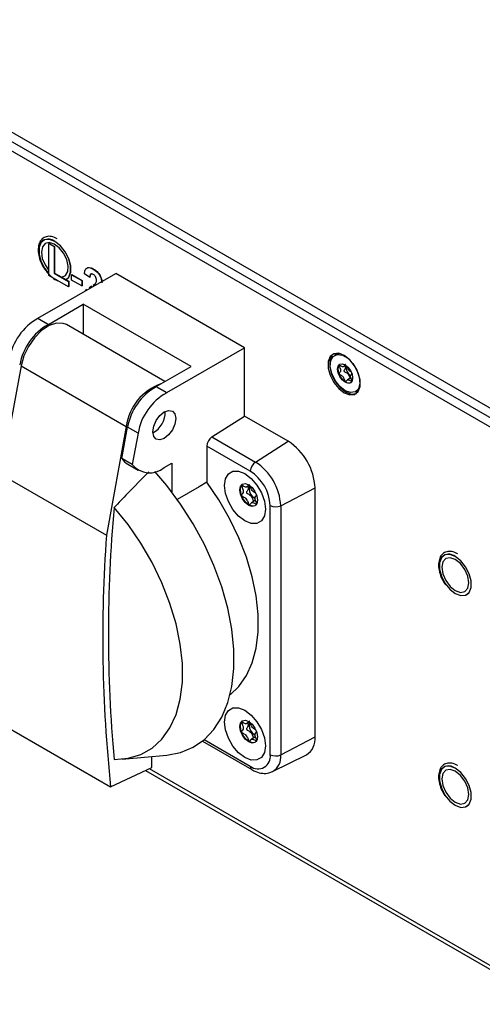
# Model space of a CAD drawing. Units: millimetres. Extents: x 0 to 420, y 0 to 297.
# Drawn here: x 350 to 362, y 71 to 97 of the extents above; entities that cross this region are included whole.
import ezdxf

# ---------------------------------------------------------------- set-up
doc = ezdxf.new("R2010")
doc.units = ezdxf.units.MM

msp = doc.modelspace()

# ---------------------------------------------------------------- linework, layer by layer
for p, q in [((381.188, 75.0049), (319.401, 110.665)), ((381.4001, 75.1274), (319.6131, 110.7874)), ((320.0798, 110.7711), (381.3718, 75.3967)), ((350.8096, 90.6735), (350.8167, 90.6776)), ((350.8096, 89.8346), (350.8096, 90.6735)), ((350.8096, 90.6735), (350.9493, 90.5929)), ((350.8167, 90.6776), (350.9564, 90.597)), ((350.9493, 90.5929), (350.9564, 90.597)), ((350.9493, 90.5929), (350.9493, 89.8938)), ((350.9564, 90.597), (350.9564, 89.8978)), ((350.5224, 88.7115), (352.5657, 89.8908)), ((350.9493, 89.8938), (350.9564, 89.8978)), ((350.9493, 89.8938), (351.3219, 89.6788)), ((350.9564, 89.8978), (351.1481, 89.7872)), ((351.8807, 89.7865), (351.741, 89.8829)), ((351.9744, 90.0013), (351.9814, 90.0054)), ((355.9429, 87.9417), (352.5657, 89.8908)), ((351.3219, 89.5389), (350.8096, 89.8346)), ((351.1481, 89.7872), (351.3289, 89.6828)), ((351.3219, 89.6788), (351.3289, 89.6828)), ((351.3219, 89.6788), (351.3219, 89.5389)), ((351.3289, 89.6828), (351.3289, 89.543)), ((351.4057, 89.8563), (351.4128, 89.8603)), ((351.4057, 89.7164), (351.4057, 89.8563)), ((351.4057, 89.8563), (351.6758, 89.7004)), ((351.6758, 89.5606), (351.4057, 89.7164)), ((351.4128, 89.8603), (351.6828, 89.7045)), ((351.6758, 89.7004), (351.6828, 89.7045)), ((351.6758, 89.7004), (351.6758, 89.5606)), ((351.6828, 89.7045), (351.6828, 89.5646)), ((351.8807, 89.7865), (351.8877, 89.7906)), ((351.3219, 89.5389), (351.3289, 89.543)), ((351.6758, 89.5606), (351.6828, 89.5646)), ((351.766, 89.4293), (351.8053, 89.4786)), ((351.8639, 89.516), (351.9188, 89.551)), ((351.905, 89.5418), (351.9259, 89.5551)), ((351.9188, 89.551), (351.9344, 89.5598)), ((351.9188, 89.551), (351.9259, 89.5551)), ((351.9259, 89.5551), (351.9344, 89.5599)), ((350.7967, 88.5532), (351.7087, 89.0795)), ((354.5371, 87.4471), (351.7087, 89.0795)), ((351.7087, 89.0795), (351.7087, 88.2911)), ((350.5224, 88.7115), (350.7967, 88.5532)), ((350.5224, 88.7115), (350.5224, 88.7082)), ((350.7967, 88.5499), (350.5224, 88.7082)), ((350.7967, 88.5532), (350.7967, 88.5499)), ((353.8541, 87.0529), (351.2681, 88.5454)), ((353.8995, 86.7624), (355.9429, 87.9417)), ((355.9429, 86.1451), (355.9429, 87.9417)), ((358.3521, 87.7672), (358.3026, 87.7386)), ((350.0798, 87.4685), (349.5606, 84.612)), ((350.0798, 87.4685), (352.8376, 85.8769)), ((353.6252, 86.9208), (354.5371, 87.4471)), ((358.5393, 87.4445), (358.5976, 87.4782)), ((358.5895, 87.0414), (358.5911, 87.0405)), ((358.7328, 87.1473), (358.6413, 87.0945)), ((358.7441, 87.0457), (358.7485, 87.0482)), ((353.6252, 86.9208), (353.8995, 86.7624)), ((353.6252, 86.9174), (353.6252, 86.9208)), ((353.8995, 86.7591), (353.6252, 86.9174)), ((358.8525, 86.7859), (358.902, 86.8145)), ((358.9602, 86.8668), (358.902, 86.8145)), ((353.8995, 86.7624), (353.8995, 86.7591)), ((355.0869, 85.5993), (355.9429, 86.1451)), ((357.0827, 85.4873), (355.9429, 86.1451)), ((352.8376, 85.8769), (352.3183, 83.0204)), ((352.7231, 85.0324), (352.8729, 85.8565)), ((353.1473, 85.6981), (352.8729, 85.8565)), ((353.1473, 85.6981), (352.9975, 84.874)), ((355.0869, 85.5993), (356.2268, 84.9415)), ((354.9529, 85.3589), (354.9529, 84.4109)), ((356.0928, 84.701), (354.9529, 85.3589)), ((356.2268, 84.9415), (357.0827, 85.4873)), ((352.9975, 84.874), (352.7231, 85.0324)), ((352.8795, 84.8859), (353.1538, 84.7275)), ((353.8357, 84.795), (354.0337, 84.9093)), ((354.0337, 84.9093), (354.0337, 84.1581)), ((349.5606, 84.612), (352.3183, 83.0204)), ((355.8613, 84.3339), (355.8607, 84.333)), ((356.0029, 84.2884), (356.0738, 84.3293)), ((356.889, 83.7944), (357.7898, 84.2625)), ((357.7898, 77.7294), (357.7898, 84.2625)), ((356.1918, 84.0033), (356.2197, 83.9906)), ((356.231, 83.9382), (356.1232, 83.8759)), ((356.6138, 77.2654), (356.6138, 83.7986)), ((356.889, 83.7944), (356.889, 77.2613)), ((349.6724, 78.0098), (352.4301, 76.4181)), ((355.8613, 78.1274), (355.8607, 78.1265)), ((356.0029, 78.0819), (356.0738, 78.1228)), ((356.1918, 77.7968), (356.2197, 77.7841)), ((354.8374, 77.6213), (356.1342, 76.8728)), ((354.8857, 77.6611), (356.0928, 76.9644)), ((356.231, 77.7317), (356.1232, 77.6694)), ((356.889, 77.2613), (357.7898, 77.7294)), ((352.7338, 77.149), (353.9043, 77.2561)), ((356.6773, 76.8229), (357.5637, 77.2613)), ((353.5118, 76.9332), (353.5118, 77.2202)), ((352.4301, 76.4181), (353.5118, 76.9332)), ((353.3412, 76.8519), (363.9705, 70.7173)), ((353.4408, 76.8993), (363.8317, 70.9023))]:
    msp.add_line(p, q)
at = {"flags": 128}
for points in [[(350.9662, 90.7286), (350.8222, 90.7824), (350.6956, 90.7711), (350.6016, 90.6959), (350.5516, 90.5661), (350.5516, 90.3972), (350.6016, 90.2096), (350.6956, 90.026), (350.8096, 89.8813)], [(350.6891, 90.7696), (350.6017, 90.6971), (350.5516, 90.5671), (350.5516, 90.3979), (350.6017, 90.21), (350.6958, 90.026), (350.8096, 89.8816)], [(351.1481, 89.7872), (351.2474, 89.8325), (351.3068, 89.9359), (351.3178, 90.0828), (351.2789, 90.2524), (351.1957, 90.4206), (351.0799, 90.5634), (350.9479, 90.6607), (350.8186, 90.6985), (350.7102, 90.6717), (350.6382, 90.5839), (350.6127, 90.4476), (350.6374, 90.2821), (350.7088, 90.1111), (350.8096, 89.9666)], [(351.2639, 89.7266), (351.3309, 89.7887), (351.3809, 89.9185), (351.3809, 90.0874), (351.3309, 90.275), (351.2369, 90.4586), (351.1103, 90.6162), (350.9662, 90.7286)], [(351.2646, 89.727), (351.3316, 89.7891), (351.3816, 89.919), (351.3816, 90.0879), (351.3316, 90.2754), (351.2376, 90.4591), (351.111, 90.6166), (350.967, 90.729)], [(351.2681, 88.5454), (351.1844, 88.5797), (351.0093, 88.5861), (350.8152, 88.5212), (350.6175, 88.3901), (350.4316, 88.2031), (350.2721, 87.9749), (350.1517, 87.7234), (350.0798, 87.4685)], [(358.5563, 87.74), (358.4112, 87.7942), (358.2836, 87.7828), (358.1889, 87.7071), (358.1385, 87.5763), (358.1385, 87.4061), (358.1889, 87.2171), (358.2836, 87.0321), (358.4112, 86.8733), (358.5563, 86.76), (358.7014, 86.7058), (358.829, 86.7173), (358.9238, 86.793), (358.9742, 86.9238), (358.9742, 87.094), (358.9238, 87.283), (358.829, 87.468), (358.7014, 87.6267), (358.5563, 87.74)], [(358.2746, 87.779), (358.2243, 87.7275), (358.1739, 87.5967), (358.1739, 87.4265), (358.2243, 87.2375), (358.319, 87.0525), (358.4466, 86.8938), (358.5917, 86.7805), (358.7368, 86.7263), (358.8644, 86.7377), (358.8734, 86.7415)], [(358.5775, 86.8131), (358.4371, 86.9245), (358.3155, 87.0816), (358.2294, 87.263), (358.1903, 87.4443), (358.2035, 87.6011), (358.2672, 87.7121), (358.3728, 87.7623), (358.5061, 87.745), (358.649, 87.6625), (358.7823, 87.526), (358.8879, 87.3538), (358.9516, 87.1693), (358.9648, 86.9973), (358.9257, 86.8611), (358.8396, 86.7791), (358.718, 86.7624), (358.5775, 86.8131)], [(358.3521, 87.7672), (358.4223, 87.7909), (358.4266, 87.7914)], [(358.5775, 87.0336), (358.5018, 87.0948), (358.4375, 87.1814), (358.3946, 87.2803), (358.3796, 87.3765), (358.3946, 87.4554), (358.4375, 87.5048), (358.5018, 87.5173), (358.5775, 87.4909), (358.6533, 87.4298), (358.7175, 87.3432), (358.7605, 87.2442), (358.7755, 87.148), (358.7605, 87.0692), (358.7175, 87.0198), (358.6533, 87.0073), (358.5775, 87.0336)], [(358.5895, 87.0414), (358.5091, 87.1079), (358.4428, 87.2023), (358.4018, 87.3082), (358.3934, 87.4075), (358.4189, 87.4831), (358.4441, 87.5082)], [(353.8357, 85.5619), (353.7207, 85.5219), (353.6232, 85.5409), (353.558, 85.6159), (353.5352, 85.7355), (353.558, 85.8815), (353.6232, 86.0317), (353.7207, 86.1632), (353.8357, 86.256), (353.9507, 86.296), (354.0482, 86.277), (354.1133, 86.202), (354.1362, 86.0824), (354.1133, 85.9364), (354.0482, 85.7862), (353.9507, 85.6547), (353.8357, 85.5619)], [(353.9043, 77.2561), (354.2641, 77.3242), (354.5946, 77.4605), (354.8877, 77.6628), (355.1392, 77.928), (355.345, 78.252), (355.5022, 78.63), (355.6083, 79.0562), (355.6618, 79.5242), (355.6618, 80.0268), (355.6083, 80.5565), (355.5022, 81.1052), (355.345, 81.6647), (355.1392, 82.2263), (354.8877, 82.7817), (354.5946, 83.3224), (354.2641, 83.8402), (353.9014, 84.3273), (353.5912, 84.6903)], [(356.4888, 83.7074), (356.4624, 83.5308), (356.3861, 83.4018), (356.2672, 83.3332), (356.1174, 83.3315), (355.9514, 83.3969), (355.7853, 83.5231), (355.6355, 83.6978), (355.5166, 83.9037), (355.4403, 84.1208), (355.4139, 84.3277), (355.4403, 84.5043), (355.5166, 84.6333), (355.6355, 84.702), (355.7853, 84.7037), (355.9514, 84.6382), (356.1174, 84.512), (356.2672, 84.3374), (356.3861, 84.1315), (356.4624, 83.9144), (356.4888, 83.7074)], [(354.9529, 84.4109), (354.7492, 84.2918), (354.1782, 83.9581)], [(355.5622, 78.8393), (355.7927, 79.0553), (355.9915, 79.3384), (356.1437, 79.675), (356.2466, 80.0594), (356.2984, 80.4849), (356.2984, 80.9443), (356.2464, 81.4298), (356.1433, 81.9329), (355.9911, 82.4452), (355.7921, 82.9578), (355.5499, 83.462), (355.2685, 83.9491), (354.9529, 84.4109)], [(356.0503, 84.3442), (356.1396, 84.2721), (356.2153, 84.17), (356.2659, 84.0534), (356.2837, 83.94), (356.2659, 83.8472), (356.2153, 83.7889), (356.1396, 83.7742), (356.0503, 83.8052), (355.961, 83.8773), (355.8853, 83.9794), (355.8348, 84.096), (355.817, 84.2094), (355.8348, 84.3023), (355.8853, 84.3605), (355.961, 84.3752), (356.0503, 84.3442)], [(356.2215, 83.7928), (356.1579, 83.7811), (356.0631, 83.8125), (355.9683, 83.8905), (355.8898, 84.0015), (355.8413, 84.1264), (355.831, 84.2436), (355.8607, 84.333)], [(355.8613, 84.3339), (355.8782, 84.3532), (355.8919, 84.364)], [(356.084, 84.3076), (356.0693, 84.2855), (356.0593, 84.2328), (356.0693, 84.1684), (356.0981, 84.1022), (356.1411, 84.0442), (356.1918, 84.0033)], [(352.5219, 77.1417), (352.8862, 77.1697), (353.2202, 77.2685), (353.5181, 77.4363), (353.7747, 77.6702), (353.9856, 77.9662), (354.147, 78.3192), (354.2563, 78.7229), (354.3113, 79.1705), (354.3113, 79.654), (354.2563, 80.1651), (354.147, 80.6949), (353.9856, 81.2342), (353.7747, 81.7737), (353.5181, 82.3038), (353.2202, 82.8155), (352.8862, 83.2998), (352.5219, 83.7483)], [(361.4675, 82.4646), (361.3232, 82.5185), (361.1964, 82.5071), (361.1022, 82.4319), (361.0521, 82.3018), (361.0521, 82.1326), (361.1022, 81.9447), (361.1964, 81.7608), (361.3232, 81.603), (361.4675, 81.4903), (361.6118, 81.4365), (361.7386, 81.4478), (361.8328, 81.5231), (361.8829, 81.6531), (361.8829, 81.8223), (361.8328, 82.0102), (361.7386, 82.1942), (361.6118, 82.352), (361.4675, 82.4646)], [(361.4668, 82.4634), (361.3228, 82.5172), (361.1961, 82.5058), (361.1021, 82.4307), (361.0521, 82.3008), (361.0521, 82.1319), (361.1021, 81.9444), (361.1961, 81.7607), (361.3228, 81.6032), (361.4668, 81.4908), (361.6108, 81.437), (361.7374, 81.4483), (361.8314, 81.5234), (361.8815, 81.6533), (361.8815, 81.8222), (361.8314, 82.0097), (361.7374, 82.1934), (361.6108, 82.3509), (361.4668, 82.4634)], [(361.4668, 82.3854), (361.3315, 82.4324), (361.2168, 82.4101), (361.1401, 82.3218), (361.1132, 82.1811), (361.1401, 82.0093), (361.2168, 81.8326), (361.3315, 81.6779), (361.4668, 81.5687), (361.6021, 81.5217), (361.7168, 81.544), (361.7934, 81.6323), (361.8203, 81.773), (361.7934, 81.9448), (361.7168, 82.1215), (361.6021, 82.2762), (361.4668, 82.3854)], [(361.7652, 81.4617), (361.8322, 81.5239), (361.8822, 81.6537), (361.8822, 81.8226), (361.8322, 82.0102), (361.7382, 82.1938), (361.6115, 82.3513), (361.4675, 82.4638)], [(356.4888, 77.5009), (356.4624, 77.3243), (356.3861, 77.1954), (356.2672, 77.1267), (356.1174, 77.125), (355.9514, 77.1904), (355.7853, 77.3167), (355.6355, 77.4913), (355.5166, 77.6972), (355.4403, 77.9143), (355.4139, 78.1213), (355.4403, 78.2979), (355.5166, 78.4268), (355.6355, 78.4955), (355.7853, 78.4972), (355.9514, 78.4317), (356.1174, 78.3055), (356.2672, 78.1309), (356.3861, 77.925), (356.4624, 77.7079), (356.4888, 77.5009)], [(356.0503, 78.1377), (356.1396, 78.0657), (356.2153, 77.9636), (356.2659, 77.8469), (356.2837, 77.7336), (356.2659, 77.6407), (356.2153, 77.5824), (356.1396, 77.5677), (356.0503, 77.5987), (355.961, 77.6708), (355.8853, 77.7729), (355.8348, 77.8895), (355.817, 78.0029), (355.8348, 78.0958), (355.8853, 78.154), (355.961, 78.1687), (356.0503, 78.1377)], [(356.2215, 77.5863), (356.1579, 77.5746), (356.0631, 77.6061), (355.9683, 77.684), (355.8898, 77.795), (355.8413, 77.9199), (355.831, 78.0371), (355.8607, 78.1265)], [(355.8613, 78.1274), (355.8782, 78.1467), (355.8919, 78.1575)], [(356.084, 78.1011), (356.0693, 78.0791), (356.0593, 78.0263), (356.0693, 77.9619), (356.0981, 77.8957), (356.1411, 77.8377), (356.1918, 77.7968)], [(361.4675, 76.9114), (361.3232, 76.9653), (361.1964, 76.954), (361.1022, 76.8787), (361.0521, 76.7486), (361.0521, 76.5795), (361.1022, 76.3916), (361.1964, 76.2076), (361.3232, 76.0498), (361.4675, 75.9372), (361.6118, 75.8833), (361.7386, 75.8947), (361.8328, 75.9699), (361.8829, 76.1), (361.8829, 76.2692), (361.8328, 76.4571), (361.7386, 76.641), (361.6118, 76.7988), (361.4675, 76.9114)], [(361.4668, 76.9102), (361.3228, 76.964), (361.1961, 76.9526), (361.1021, 76.8775), (361.0521, 76.7477), (361.0521, 76.5788), (361.1021, 76.3912), (361.1961, 76.2076), (361.3228, 76.05), (361.4668, 75.9376), (361.6108, 75.8838), (361.7374, 75.8952), (361.8314, 75.9703), (361.8815, 76.1001), (361.8815, 76.269), (361.8314, 76.4566), (361.7374, 76.6402), (361.6108, 76.7978), (361.4668, 76.9102)], [(361.4668, 76.8322), (361.3315, 76.8792), (361.2168, 76.8569), (361.1401, 76.7687), (361.1132, 76.6279), (361.1401, 76.4562), (361.2168, 76.2795), (361.3315, 76.1247), (361.4668, 76.0156), (361.6021, 75.9686), (361.7168, 75.9909), (361.7934, 76.0791), (361.8203, 76.2198), (361.7934, 76.3916), (361.7168, 76.5683), (361.6021, 76.723), (361.4668, 76.8322)], [(361.7652, 75.9086), (361.8322, 75.9707), (361.8822, 76.1005), (361.8822, 76.2694), (361.8322, 76.457), (361.7382, 76.6406), (361.6115, 76.7982), (361.4675, 76.9106)]]:
    msp.add_lwpolyline(points, dxfattribs=at)
for centre, radius, start, end in [((350.7944, 90.5042), 0.2834, 52.49493, 116.20327), ((351.2753, 87.3772), 1.5292, 119.49675, 169.82923), ((351.5497, 87.2188), 1.5292, 119.49675, 169.82923), ((358.8254, 87.4032), 0.217, 167.74344, 243.17495), ((358.6734, 87.1587), 0.144, 235.13717, 290.43205), ((354.2123, 85.683), 1.3884, 109.59451, 171.97159), ((354.3781, 85.5864), 1.5292, 119.49675, 169.82923), ((354.6525, 85.4281), 1.5292, 119.49675, 169.82923), ((353.2533, 86.2451), 0.608, 297.73627, 2.28136), ((355.2621, 85.3441), 0.3095, 124.46384, 177.26877), ((356.2548, 84.1928), 1.5366, 2.60229, 57.39771), ((353.1195, 85.2987), 0.4776, 213.89888, 239.82706), ((353.4565, 85.2581), 0.5985, 219.9169, 309.30866), ((356.402, 84.6863), 0.3095, 124.46384, 177.26877), ((355.4514, 83.7291), 1.4392, 2.60229, 57.39771), ((355.4827, 83.7472), 1.1323, 2.60229, 57.39771), ((388.4156, 80.445), 36.0454, 174.74193, 185.25807), ((356.7556, 84.0739), 0.3097, 242.74473, 295.52357), ((389.4548, 80.3473), 37.2326, 175.88296, 186.05777), ((361.295, 82.239), 0.2834, 52.49493, 116.20327), ((357.3074, 77.6737), 0.4856, 301.85355, 6.57972), ((356.2961, 77.2139), 0.3218, 230.81497, 9.22027), ((356.7556, 77.5407), 0.3097, 242.74473, 295.52357), ((356.4511, 77.2027), 0.4419, 300.365, 7.61348), ((361.295, 76.6858), 0.2834, 52.49493, 116.20327), ((356.1885, 76.9526), 0.0965, 172.95435, 235.7536)]:
    msp.add_arc(centre, radius, start, end)
for points, knots in [([(351.0315, 90.798), (351.0054, 90.8116), (350.929, 90.8512), (350.808, 90.8722), (350.6795, 90.8394), (350.5851, 90.7517), (350.5329, 90.621), (350.5239, 90.4588), (350.5613, 90.2761), (350.6278, 90.1097), (350.6915, 90.0207), (350.716, 89.9865)], [0, 0, 0, 0, 0.0670928, 0.1957843, 0.3085676, 0.427736, 0.5452679, 0.6678716, 0.7943384, 0.9209366, 1, 1, 1, 1]), ([(350.716, 89.9865), (350.7296, 89.965), (350.7798, 89.8862), (350.8936, 89.7861), (350.9943, 89.7093), (351.0447, 89.6985), (351.0457, 89.6983)], [0, 0, 0, 0, 0.1557134, 0.5722297, 0.9920356, 1, 1, 1, 1]), ([(351.741, 89.8829), (351.746, 89.9185), (351.7559, 89.9895), (351.8157, 90.0442), (351.8955, 90.0407), (351.9481, 90.0145), (351.9744, 90.0013)], [0, 0, 0, 0, 0.2807327, 0.5589674, 0.7792901, 1, 1, 1, 1]), ([(351.8001, 90.0116), (351.8099, 90.0231), (351.8344, 90.0518), (351.9034, 90.0436), (351.9554, 90.0181), (351.9814, 90.0054)], [0, 0, 0, 0, 0.2508359, 0.625089, 1, 1, 1, 1]), ([(351.9744, 90.0013), (352.0058, 89.9808), (352.0686, 89.9398), (352.1447, 89.8397), (352.1905, 89.7338), (352.195, 89.6742), (352.1973, 89.6444)], [0, 0, 0, 0, 0.2805571, 0.5597413, 0.7798042, 1, 1, 1, 1]), ([(351.9814, 90.0054), (352.0129, 89.9848), (352.0757, 89.9438), (352.1518, 89.8437), (352.1975, 89.7379), (352.2021, 89.6783), (352.2044, 89.6485)], [0, 0, 0, 0, 0.2805571, 0.5597413, 0.7798042, 1, 1, 1, 1]), ([(351.9715, 89.8632), (351.9613, 89.8682), (351.941, 89.8784), (351.9137, 89.8766), (351.8865, 89.8508), (351.8831, 89.813), (351.8807, 89.7865)], [0, 0, 0, 0, 0.1872623, 0.3741691, 0.5606738, 1, 1, 1, 1]), ([(351.9111, 89.8681), (351.9085, 89.866), (351.8906, 89.8515), (351.8891, 89.8186), (351.8877, 89.7906)], [0, 0, 0, 0, 0.1471791, 1, 1, 1, 1]), ([(352.0576, 89.7034), (352.0568, 89.7196), (352.0553, 89.752), (352.035, 89.8031), (352.0037, 89.842), (351.9822, 89.8561), (351.9715, 89.8632)], [0, 0, 0, 0, 0.2806893, 0.5595103, 0.7793754, 1, 1, 1, 1]), ([(352.03, 89.6223), (352.0385, 89.6343), (352.0536, 89.6558), (352.0564, 89.6888), (352.0576, 89.7034)], [0, 0, 0, 0, 0.5601166, 1, 1, 1, 1]), ([(351.9681, 89.5788), (351.9732, 89.5815), (351.9954, 89.5935), (352.0149, 89.6098), (352.03, 89.6223)], [0, 0, 0, 0, 0.2304212, 1, 1, 1, 1]), ([(358.5846, 87.4979), (358.5834, 87.497), (358.5776, 87.4927), (358.5657, 87.4713), (358.5476, 87.4429), (358.5098, 87.437), (358.4734, 87.4553), (358.4457, 87.4728), (358.4288, 87.4824), (358.4224, 87.4842), (358.4198, 87.4839), (358.4184, 87.4824), (358.418, 87.48), (358.4186, 87.4741), (358.4269, 87.4495), (358.4463, 87.4066), (358.4647, 87.3419), (358.4462, 87.2986), (358.4269, 87.278), (358.4185, 87.2632), (358.418, 87.2578), (358.4184, 87.255), (358.4197, 87.2521), (358.4219, 87.2493), (358.4248, 87.2465), (358.4306, 87.2421), (358.4466, 87.2326), (358.4736, 87.2186), (358.51, 87.1948), (358.5477, 87.1453), (358.5654, 87.0959), (358.5782, 87.0604), (358.5844, 87.0475), (358.5875, 87.0432), (358.5888, 87.042), (358.5895, 87.0414)], [0, 0, 0, 0, 0.0086886, 0.0414062, 0.1267554, 0.1835658, 0.2419544, 0.2939315, 0.3145108, 0.3203226, 0.3249781, 0.3281127, 0.3314147, 0.3352575, 0.3511338, 0.4187212, 0.4956183, 0.5725269, 0.6400207, 0.6558328, 0.6596573, 0.6629485, 0.6660858, 0.669994, 0.6747044, 0.680354, 0.6972787, 0.7493221, 0.8077096, 0.8645179, 0.9498286, 0.982471, 0.9936619, 0.9970443, 1, 1, 1, 1]), ([(358.5765, 87.4659), (358.5814, 87.4499), (358.5931, 87.4119), (358.5745, 87.3729), (358.5556, 87.3523), (358.5472, 87.3374), (358.5467, 87.3321), (358.5471, 87.3293), (358.5484, 87.3264), (358.5506, 87.3236), (358.5535, 87.3208), (358.5593, 87.3163), (358.5753, 87.3069), (358.6023, 87.2929), (358.6386, 87.2691), (358.6766, 87.2196), (358.6929, 87.1716), (358.7052, 87.1406), (358.7081, 87.1331)], [0, 0, 0, 0, 0.1049329, 0.2478426, 0.3732579, 0.4026396, 0.4097461, 0.4158618, 0.4216914, 0.4289534, 0.4377064, 0.4482041, 0.4796533, 0.576359, 0.6848531, 0.7904129, 0.9489352, 1, 1, 1, 1]), ([(358.735, 87.3056), (358.7262, 87.3104), (358.7049, 87.3219), (358.6708, 87.3441), (358.6328, 87.3936), (358.6164, 87.4416), (358.6041, 87.4726), (358.6012, 87.4802)], [0, 0, 0, 0, 0.1541056, 0.3706551, 0.5813633, 0.8978219, 1, 1, 1, 1]), ([(358.5911, 87.0405), (358.5919, 87.0403), (358.5937, 87.0399), (358.5966, 87.0412), (358.6027, 87.0468), (358.6153, 87.0674), (358.6331, 87.0963), (358.671, 87.102), (358.7074, 87.0837), (358.7351, 87.0661), (358.7519, 87.0566), (358.7583, 87.0548), (358.7604, 87.0551), (358.7612, 87.0556), (358.7612, 87.0556)], [0, 0, 0, 0, 0.0115616, 0.0254651, 0.0532307, 0.1511598, 0.4062936, 0.5761284, 0.7506586, 0.9058798, 0.9672532, 0.9845657, 0.9984309, 1, 1, 1, 1]), ([(358.7586, 87.0751), (358.751, 87.0934), (358.7347, 87.1327), (358.7157, 87.1972), (358.7329, 87.2361), (358.7467, 87.2539), (358.7519, 87.2606)], [0, 0, 0, 0, 0.2519163, 0.5387018, 0.8255363, 1, 1, 1, 1]), ([(353.4274, 84.6887), (353.2426, 84.4975), (352.9405, 84.1847), (352.639, 83.8704), (352.5219, 83.7483)], [0, 0, 0, 0, 0.61146474, 1, 1, 1, 1]), ([(355.8607, 84.333), (355.8604, 84.3322), (355.8599, 84.3304), (355.8607, 84.3232), (355.8703, 84.2945), (355.8933, 84.2437), (355.9151, 84.1676), (355.8933, 84.1164), (355.8705, 84.0923), (355.8606, 84.0748), (355.86, 84.0684), (355.8605, 84.0651), (355.862, 84.0617), (355.8645, 84.0584), (355.8679, 84.0551), (355.8747, 84.0499), (355.8935, 84.0387), (355.9253, 84.0223), (355.9682, 83.9942), (356.0128, 83.9359), (356.0337, 83.8776), (356.0488, 83.8355), (356.0565, 83.8198), (356.0606, 83.8145), (356.0633, 83.8122), (356.0663, 83.8115), (356.0702, 83.8127), (356.0776, 83.8194), (356.0925, 83.8438), (356.1133, 83.8779), (356.158, 83.8847), (356.2009, 83.8632), (356.2335, 83.8425), (356.2534, 83.8312), (356.261, 83.8291), (356.2641, 83.8294), (356.2657, 83.8312), (356.2661, 83.834), (356.2655, 83.841), (356.2557, 83.8699), (356.2329, 83.9204), (356.211, 83.9969), (356.2318, 84.044), (356.2489, 84.066), (356.2559, 84.075)], [0, 0, 0, 0, 0.0025798, 0.0055894, 0.0176931, 0.0692829, 0.1279972, 0.186709, 0.2382979, 0.2504032, 0.2533315, 0.2558484, 0.2582408, 0.261215, 0.264799, 0.2690998, 0.2819959, 0.3217059, 0.3663044, 0.4097021, 0.4748797, 0.4998534, 0.5091689, 0.5119044, 0.5143142, 0.5174183, 0.5211455, 0.5287891, 0.553773, 0.6189476, 0.6623338, 0.7069251, 0.7466208, 0.7623403, 0.7667801, 0.7703362, 0.7727288, 0.7752479, 0.778179, 0.7902917, 0.8418873, 0.900611, 0.9593345, 1, 1, 1, 1]), ([(356.046, 84.3392), (356.0439, 84.3363), (356.031, 84.3184), (356.013, 84.2861), (355.9682, 84.2796), (355.9253, 84.301), (355.8926, 84.3217), (355.8727, 84.333), (355.8651, 84.3351), (355.8625, 84.3349), (355.8615, 84.3341), (355.8613, 84.3339)], [0, 0, 0, 0, 0.05425905, 0.33752822, 0.52614842, 0.71998284, 0.89260035, 0.96098756, 0.98030639, 0.99577485, 1, 1, 1, 1]), ([(356.0238, 84.3004), (356.0296, 84.2815), (356.0434, 84.2368), (356.0215, 84.1908), (355.9992, 84.1665), (355.9893, 84.149), (355.9887, 84.1427), (355.9891, 84.1394), (355.9907, 84.136), (355.9932, 84.1327), (355.9966, 84.1294), (356.0034, 84.1242), (356.0222, 84.113), (356.054, 84.0965), (356.0969, 84.0685), (356.1417, 84.0102), (356.161, 83.9536), (356.1754, 83.917), (356.179, 83.9081)], [0, 0, 0, 0, 0.1047961, 0.2476324, 0.37314, 0.4025902, 0.4097143, 0.4158376, 0.421658, 0.4288936, 0.437613, 0.448076, 0.4794503, 0.5760584, 0.6845595, 0.7901391, 0.9487058, 1, 1, 1, 1]), ([(356.2355, 84.1236), (356.2245, 84.1296), (356.1988, 84.1435), (356.158, 84.17), (356.1133, 84.2283), (356.0925, 84.2866), (356.0774, 84.3285), (356.07, 84.3438), (356.0663, 84.349), (356.0647, 84.3504), (356.064, 84.351)], [0, 0, 0, 0, 0.14926704, 0.34713697, 0.53965359, 0.82884821, 0.93971598, 0.97826049, 0.98986712, 1, 1, 1, 1]), ([(361.5321, 82.5328), (361.5059, 82.5463), (361.4295, 82.5859), (361.3085, 82.607), (361.1801, 82.5742), (361.0857, 82.4864), (361.0334, 82.3558), (361.0244, 82.1936), (361.0619, 82.0108), (361.1283, 81.8444), (361.192, 81.7555), (361.2165, 81.7213)], [0, 0, 0, 0, 0.0670928, 0.1957843, 0.3085676, 0.427736, 0.5452679, 0.6678716, 0.7943384, 0.9209366, 1, 1, 1, 1]), ([(355.8607, 78.1265), (355.8604, 78.1257), (355.8599, 78.124), (355.8607, 78.1167), (355.8703, 78.088), (355.8933, 78.0373), (355.9151, 77.9611), (355.8933, 77.91), (355.8705, 77.8858), (355.8606, 77.8683), (355.86, 77.8619), (355.8605, 77.8587), (355.862, 77.8552), (355.8645, 77.8519), (355.8679, 77.8486), (355.8747, 77.8434), (355.8935, 77.8323), (355.9253, 77.8158), (355.9682, 77.7878), (356.0128, 77.7295), (356.0337, 77.6711), (356.0488, 77.6291), (356.0565, 77.6133), (356.0606, 77.608), (356.0633, 77.6058), (356.0663, 77.605), (356.0702, 77.6062), (356.0776, 77.613), (356.0925, 77.6373), (356.1133, 77.6714), (356.158, 77.6782), (356.2009, 77.6567), (356.2335, 77.636), (356.2534, 77.6247), (356.261, 77.6226), (356.2641, 77.6229), (356.2657, 77.6247), (356.2661, 77.6275), (356.2655, 77.6345), (356.2557, 77.6634), (356.2329, 77.714), (356.211, 77.7904), (356.2318, 77.8375), (356.2489, 77.8595), (356.2559, 77.8685)], [0, 0, 0, 0, 0.0025798, 0.0055894, 0.0176931, 0.0692829, 0.1279972, 0.186709, 0.2382979, 0.2504032, 0.2533315, 0.2558484, 0.2582408, 0.261215, 0.264799, 0.2690998, 0.2819959, 0.3217059, 0.3663044, 0.4097021, 0.4748797, 0.4998534, 0.5091689, 0.5119044, 0.5143142, 0.5174183, 0.5211455, 0.5287891, 0.553773, 0.6189476, 0.6623338, 0.7069251, 0.7466208, 0.7623403, 0.7667801, 0.7703362, 0.7727288, 0.7752479, 0.778179, 0.7902917, 0.8418873, 0.900611, 0.9593345, 1, 1, 1, 1]), ([(356.046, 78.1327), (356.0439, 78.1299), (356.031, 78.1119), (356.013, 78.0797), (355.9682, 78.0731), (355.9253, 78.0946), (355.8926, 78.1152), (355.8727, 78.1266), (355.8651, 78.1286), (355.8625, 78.1284), (355.8615, 78.1276), (355.8613, 78.1274)], [0, 0, 0, 0, 0.05425905, 0.33752822, 0.52614842, 0.71998284, 0.89260035, 0.96098756, 0.98030639, 0.99577485, 1, 1, 1, 1]), ([(356.0238, 78.0939), (356.0296, 78.075), (356.0434, 78.0303), (356.0215, 77.9843), (355.9992, 77.9601), (355.9893, 77.9426), (355.9887, 77.9362), (355.9891, 77.9329), (355.9907, 77.9295), (355.9932, 77.9262), (355.9966, 77.9229), (356.0034, 77.9177), (356.0222, 77.9065), (356.054, 77.8901), (356.0969, 77.862), (356.1417, 77.8037), (356.161, 77.7471), (356.1754, 77.7106), (356.179, 77.7016)], [0, 0, 0, 0, 0.1047961, 0.2476324, 0.37314, 0.4025902, 0.4097143, 0.4158376, 0.421658, 0.4288936, 0.437613, 0.448076, 0.4794503, 0.5760584, 0.6845595, 0.7901391, 0.9487058, 1, 1, 1, 1]), ([(356.2355, 77.9171), (356.2245, 77.9231), (356.1988, 77.9371), (356.158, 77.9635), (356.1133, 78.0219), (356.0925, 78.0801), (356.0774, 78.122), (356.07, 78.1373), (356.0663, 78.1425), (356.0647, 78.1439), (356.064, 78.1446)], [0, 0, 0, 0, 0.14926704, 0.34713697, 0.53965359, 0.82884821, 0.93971598, 0.97826049, 0.98986712, 1, 1, 1, 1]), ([(361.5321, 76.9796), (361.5059, 76.9932), (361.4295, 77.0328), (361.3085, 77.0538), (361.1801, 77.021), (361.0857, 76.9333), (361.0334, 76.8026), (361.0244, 76.6404), (361.0619, 76.4576), (361.1283, 76.2913), (361.192, 76.2023), (361.2165, 76.1681)], [0, 0, 0, 0, 0.0670928, 0.1957843, 0.3085676, 0.427736, 0.5452679, 0.6678716, 0.7943384, 0.9209366, 1, 1, 1, 1]), ([(356.1342, 76.8728), (356.169, 76.8545), (356.2608, 76.8062), (356.4118, 76.7707), (356.5634, 76.773), (356.6418, 76.8126), (356.671, 76.8273)], [0, 0, 0, 0, 0.1963608, 0.5193985, 0.8206849, 1, 1, 1, 1])]:
    msp.add_open_spline(points, degree=3, knots=knots)

doc.saveas('drawing.dxf')
